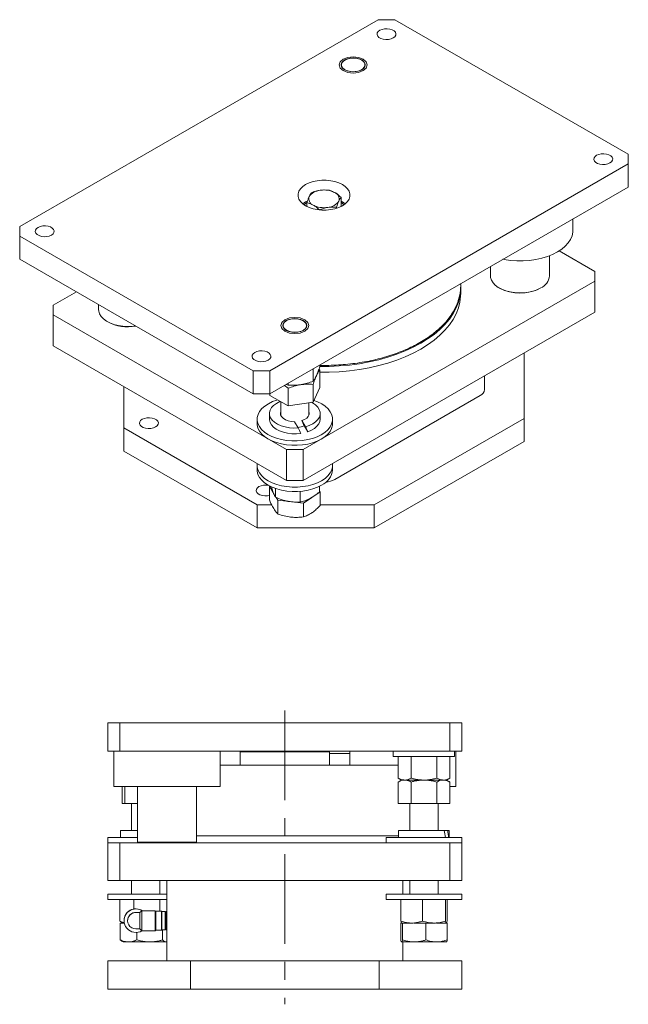
# Model space of a CAD drawing. Units: millimetres. Extents: x 33 to 374, y 30 to 274.
# Drawn here: x 33 to 119, y 131 to 270 of the extents above; entities that cross this region are included whole.
import ezdxf

# ---------------------------------------------------------------- set-up
doc = ezdxf.new("R2010")
doc.units = ezdxf.units.MM
doc.linetypes.add('CENTERX2', pattern=[20.32, 12.7, -2.54, 2.54, -2.54])

msp = doc.modelspace()

# ---------------------------------------------------------------- linework, layer by layer
at = {"color": 7, "linetype": 'Continuous', "lineweight": 15}
for p, q in [((83.482, 269.953), (32.806, 240.698)), ((85.839, 269.953), (83.482, 269.953)), ((118.837, 250.903), (85.839, 269.953)), ((78.768, 264.238), (78.744, 264.224)), ((81.149, 264.224), (81.125, 264.238)), ((118.837, 249.543), (118.837, 250.903)), ((68.161, 220.288), (118.837, 249.543)), ((118.837, 246.277), (118.837, 249.543)), ((68.161, 217.022), (118.837, 246.277)), ((73.405, 244.072), (73.405, 243.529)), ((78.238, 244.819), (78.238, 243.529)), ((75.174, 243.05), (75.174, 243.037)), ((77.591, 243.424), (77.591, 243.267)), ((111.017, 240.153), (111.017, 241.762)), ((32.806, 240.698), (32.806, 239.338)), ((32.806, 239.338), (65.804, 220.288)), ((32.806, 239.338), (32.806, 236.072)), ((114.123, 234.301), (109.05, 237.23)), ((32.806, 236.072), (65.804, 217.022)), ((107.683, 233.702), (107.683, 236.553)), ((99.35, 235.027), (99.35, 233.702)), ((114.123, 232.94), (114.123, 234.301)), ((72.875, 209.128), (114.123, 232.94)), ((114.123, 228.585), (114.123, 232.94)), ((40.821, 231.444), (37.52, 229.539)), ((95.155, 231.239), (95.155, 232.056)), ((100.57, 232.002), (100.641, 231.961)), ((106.393, 231.961), (106.463, 232.002)), ((37.52, 229.539), (37.52, 228.178)), ((43.96, 229.632), (43.96, 228.94)), ((72.875, 204.773), (114.123, 228.585)), ((37.52, 228.178), (70.518, 209.128)), ((37.52, 228.178), (37.52, 223.823)), ((45.18, 227.239), (45.251, 227.198)), ((70.518, 227.364), (70.495, 227.35)), ((72.899, 227.35), (72.876, 227.364)), ((37.52, 223.823), (70.518, 204.773)), ((104.106, 213.548), (104.106, 222.802)), ((65.804, 220.288), (68.161, 220.288)), ((65.804, 217.022), (65.804, 220.288)), ((68.161, 220.288), (68.161, 217.022)), ((74.282, 218.808), (74.282, 220.556)), ((75.104, 220.485), (75.229, 220.385)), ((75.229, 220.847), (75.229, 221.102)), ((75.229, 220.385), (75.229, 217.894)), ((98.508, 217.63), (98.508, 219.571)), ((47.537, 218.04), (47.537, 212.188)), ((70.75, 217.799), (70.231, 218.217)), ((70.476, 218.358), (70.75, 218.261)), ((70.75, 218.261), (70.75, 218.517)), ((70.75, 217.799), (70.75, 215.309)), ((74.282, 218.346), (74.282, 215.855)), ((74.282, 215.855), (75.229, 217.894)), ((68.161, 217.022), (65.804, 217.022)), ((68.165, 217.024), (68.165, 216.801)), ((68.165, 216.801), (70.75, 215.309)), ((77.33, 204.894), (97.883, 216.76)), ((69.697, 215.917), (69.697, 214.033)), ((70.75, 215.309), (74.282, 215.855)), ((73.697, 214.033), (73.697, 215.764)), ((66.364, 213.428), (66.364, 212.802)), ((68.114, 214.245), (68.114, 213.428)), ((72.687, 213.219), (73.202, 212.367)), ((75.28, 213.428), (75.28, 214.245)), ((77.03, 212.802), (77.03, 213.428)), ((82.893, 201.302), (104.106, 213.548)), ((104.106, 210.282), (104.106, 213.548)), ((47.537, 212.188), (66.394, 201.302)), ((47.537, 212.188), (47.537, 208.922)), ((72.179, 212.195), (71.65, 213.071)), ((72.998, 212.526), (73.527, 211.65)), ((70.518, 209.128), (72.875, 209.128)), ((70.518, 204.773), (70.518, 209.128)), ((72.875, 209.128), (72.875, 204.773)), ((82.893, 198.036), (104.106, 210.282)), ((47.537, 208.922), (66.394, 198.036)), ((66.364, 206.896), (66.364, 206.27)), ((77.03, 206.27), (77.03, 206.896)), ((68.105, 203.943), (68.148, 203.972)), ((68.648, 203.044), (68.105, 203.943)), ((68.105, 201.996), (68.105, 203.943)), ((68.384, 203.861), (68.598, 203.173)), ((68.973, 202.371), (68.973, 203.623)), ((72.875, 204.773), (70.518, 204.773)), ((75.171, 203.121), (75.171, 203.934)), ((69.309, 201.95), (69.079, 202.33)), ((72.447, 201.713), (72.447, 203.222)), ((75.289, 203.153), (72.901, 201.555)), ((75.171, 203.348), (75.289, 203.153)), ((75.289, 201.207), (75.289, 203.153)), ((66.394, 201.302), (68.429, 201.302)), ((66.394, 198.036), (66.394, 201.302)), ((72.901, 201.555), (69.309, 201.95)), ((69.309, 200.003), (69.309, 201.95)), ((72.901, 199.608), (72.901, 201.555)), ((75.289, 201.302), (82.893, 201.302)), ((82.893, 201.302), (82.893, 198.036)), ((82.893, 198.036), (66.394, 198.036)), ((45.286, 166.467), (45.286, 170.467)), ((45.286, 170.467), (46.953, 170.467)), ((46.953, 170.467), (46.953, 166.467)), ((46.953, 170.467), (93.62, 170.467)), ((93.62, 166.467), (93.62, 170.467)), ((93.62, 170.467), (95.286, 170.467)), ((95.286, 170.467), (95.286, 166.467)), ((46.953, 166.467), (45.286, 166.467)), ((46.12, 166.467), (46.12, 161.467)), ((46.953, 166.467), (93.62, 166.467)), ((61.12, 161.467), (61.12, 166.467)), ((64.053, 166.467), (63.953, 166.367)), ((63.953, 166.367), (63.953, 164.467)), ((76.62, 166.367), (63.953, 166.367)), ((76.62, 166.367), (76.52, 166.467)), ((76.62, 164.467), (76.62, 166.367)), ((77.536, 166.133), (76.62, 166.133)), ((79.453, 166.133), (77.536, 166.133)), ((79.453, 166.467), (79.453, 164.467)), ((85.62, 166.467), (85.62, 165.7)), ((95.286, 166.467), (93.62, 166.467)), ((94.286, 165.7), (94.286, 166.467)), ((94.453, 161.467), (94.453, 166.467)), ((61.12, 164.467), (86.297, 164.467)), ((85.62, 165.7), (93.855, 165.7)), ((86.297, 162.65), (86.297, 165.7)), ((88.125, 162.65), (88.125, 165.7)), ((91.781, 162.65), (91.781, 165.7)), ((93.61, 162.65), (93.61, 165.7)), ((93.855, 165.7), (94.286, 165.7)), ((86.297, 162.65), (86.786, 162.367)), ((86.786, 162.367), (86.297, 162.084)), ((86.297, 162.084), (86.297, 159.033)), ((86.786, 162.367), (87.211, 162.367)), ((87.211, 162.367), (89.953, 162.367)), ((88.125, 162.084), (88.125, 159.033)), ((89.953, 162.367), (92.695, 162.367)), ((91.536, 162.367), (89.953, 162.367)), ((91.536, 162.367), (92.695, 162.367)), ((91.781, 162.084), (91.781, 159.033)), ((92.695, 162.367), (93.12, 162.367)), ((93.12, 162.367), (93.61, 162.65)), ((93.61, 162.084), (93.12, 162.367)), ((93.61, 162.084), (93.61, 159.033)), ((46.12, 161.467), (61.12, 161.467)), ((47.28, 161.467), (47.28, 159.033)), ((47.66, 161.467), (47.66, 159.033)), ((49.453, 161.467), (49.453, 153.567)), ((57.786, 153.567), (57.786, 161.467)), ((93.61, 161.467), (94.453, 161.467)), ((47.28, 159.033), (47.66, 159.033)), ((47.66, 159.033), (49.453, 159.033)), ((48.62, 159.033), (48.62, 155.233)), ((86.297, 159.033), (88.125, 159.033)), ((87.953, 159.033), (87.953, 155.233)), ((88.125, 159.033), (91.781, 159.033)), ((91.781, 159.033), (93.61, 159.033)), ((91.953, 155.233), (91.953, 159.033)), ((47.036, 155.233), (47.036, 154.233)), ((47.036, 155.233), (49.453, 155.233)), ((86.37, 155.233), (86.37, 154.233)), ((86.37, 155.233), (92.805, 155.233)), ((92.805, 155.233), (93.317, 155.233)), ((93.317, 155.233), (93.536, 155.233)), ((93.536, 154.233), (93.536, 155.233)), ((45.286, 154.233), (45.286, 153.467)), ((49.453, 154.233), (45.286, 154.233)), ((45.286, 148.133), (45.286, 153.467)), ((45.286, 153.467), (46.953, 153.467)), ((46.953, 153.467), (46.953, 148.133)), ((46.953, 153.467), (93.62, 153.467)), ((49.453, 153.567), (49.553, 153.467)), ((49.453, 153.567), (57.786, 153.567)), ((57.686, 153.467), (57.786, 153.567)), ((86.37, 154.467), (57.786, 154.467)), ((84.62, 154.233), (84.62, 153.467)), ((95.286, 154.233), (84.62, 154.233)), ((93.62, 148.133), (93.62, 153.467)), ((93.62, 153.467), (95.286, 153.467)), ((95.286, 153.467), (95.286, 154.233)), ((95.286, 153.467), (95.286, 148.133)), ((46.953, 148.133), (45.286, 148.133)), ((46.953, 148.133), (93.62, 148.133)), ((48.62, 148.133), (48.62, 146.233)), ((52.62, 146.233), (52.62, 148.133)), ((53.62, 136.8), (53.62, 148.133)), ((86.953, 148.133), (86.953, 146.233)), ((87.953, 148.133), (87.953, 146.233)), ((91.953, 146.233), (91.953, 148.133)), ((95.286, 148.133), (93.62, 148.133)), ((45.286, 146.233), (45.286, 145.467)), ((45.286, 146.233), (53.62, 146.233)), ((45.286, 145.467), (53.62, 145.467)), ((46.968, 142.416), (46.968, 145.467)), ((48.949, 144.119), (48.949, 145.467)), ((52.601, 143.8), (52.601, 145.467)), ((84.62, 146.233), (84.62, 145.467)), ((84.62, 146.233), (95.286, 146.233)), ((84.62, 145.467), (95.286, 145.467)), ((86.69, 142.416), (86.69, 145.467)), ((89.752, 142.416), (89.752, 145.467)), ((93.014, 142.416), (93.014, 145.467)), ((93.216, 142.416), (93.216, 145.467)), ((95.286, 145.467), (95.286, 146.233)), ((49.22, 143.635), (49.805, 143.635)), ((50.053, 143.883), (49.803, 143.633)), ((49.803, 143.633), (49.803, 141.3)), ((51.97, 143.883), (50.053, 143.883)), ((50.053, 143.883), (50.053, 141.05)), ((52.053, 143.8), (51.97, 143.883)), ((51.97, 142.464), (51.97, 143.883)), ((52.062, 143.8), (52.053, 143.767)), ((52.053, 143.8), (52.053, 142.464)), ((52.867, 143.8), (52.062, 143.8)), ((52.062, 141.133), (52.062, 143.8)), ((52.886, 143.767), (52.867, 143.8)), ((52.867, 143.8), (52.867, 142.464)), ((53.386, 143.767), (52.886, 143.767)), ((52.886, 141.167), (52.886, 143.767)), ((53.453, 143.7), (53.386, 143.767)), ((53.386, 142.464), (53.386, 143.767)), ((53.62, 143.767), (53.453, 143.767)), ((53.453, 142.464), (53.453, 143.767)), ((47.06, 142.369), (46.968, 142.416)), ((47.587, 142.133), (47.021, 142.133)), ((47.021, 139.75), (47.021, 142.133)), ((47.056, 142.363), (47.453, 142.133)), ((47.553, 142.475), (47.553, 142.47)), ((48.053, 142.469), (48.053, 142.467)), ((51.97, 141.05), (51.97, 142.464)), ((52.053, 142.464), (52.053, 141.133)), ((52.867, 142.464), (52.867, 141.133)), ((53.386, 141.167), (53.386, 142.464)), ((53.453, 141.167), (53.453, 142.464)), ((86.66, 139.75), (86.66, 142.133)), ((86.93, 142.133), (86.66, 142.133)), ((86.93, 139.75), (86.93, 142.133)), ((88.392, 142.133), (86.93, 142.133)), ((90.222, 142.133), (88.576, 142.133)), ((90.222, 139.75), (90.222, 142.133)), ((91.565, 142.133), (90.222, 142.133)), ((93.246, 142.133), (91.734, 142.133)), ((93.246, 139.75), (93.246, 142.133)), ((49.803, 141.3), (49.22, 141.3)), ((49.381, 139.75), (49.381, 140.811)), ((49.803, 141.3), (50.053, 141.05)), ((50.053, 141.05), (51.97, 141.05)), ((51.97, 141.05), (52.053, 141.133)), ((52.053, 141.167), (52.062, 141.133)), ((52.062, 141.133), (52.867, 141.133)), ((52.867, 141.133), (52.886, 141.167)), ((52.886, 141.167), (53.386, 141.167)), ((52.98, 139.75), (52.98, 141.167)), ((53.386, 141.167), (53.453, 141.233)), ((53.453, 141.167), (53.62, 141.167)), ((47.254, 139.589), (47.021, 139.75)), ((47.251, 139.584), (47.453, 139.467)), ((47.453, 139.467), (48.201, 139.467)), ((49.547, 139.467), (48.201, 139.467)), ((49.547, 139.467), (51.18, 139.467)), ((51.18, 139.467), (53.599, 139.467)), ((53.599, 139.467), (53.62, 139.467)), ((87.335, 139.467), (86.795, 139.467)), ((86.953, 139.467), (86.953, 136.8)), ((87.335, 139.467), (88.576, 139.467)), ((88.576, 139.467), (91.734, 139.467)), ((91.734, 139.467), (93.115, 139.467)), ((45.286, 132.8), (45.286, 136.8)), ((45.286, 136.8), (56.953, 136.8)), ((56.953, 136.8), (56.953, 132.8)), ((56.953, 136.8), (83.62, 136.8)), ((83.62, 132.8), (83.62, 136.8)), ((83.62, 136.8), (95.286, 136.8)), ((95.286, 136.8), (95.286, 132.8)), ((56.953, 132.8), (45.286, 132.8)), ((56.953, 132.8), (83.62, 132.8)), ((95.286, 132.8), (83.62, 132.8))]:
    msp.add_line(p, q, dxfattribs=at)
at = {"color": 7, "linetype": 'CENTERX2', "lineweight": 0}
msp.add_line((70.286, 172.2), (70.286, 130.637), dxfattribs=at)
at = {"color": 7, "linetype": 'Continuous', "lineweight": 15, "flags": 128}
for points in [[(85.603, 267.368), (85.831, 267.543), (85.963, 267.748), (85.99, 267.967), (85.91, 268.181), (85.728, 268.373), (85.46, 268.528), (85.126, 268.633), (84.756, 268.68), (84.377, 268.664), (84.022, 268.588), (83.718, 268.456), (83.49, 268.281), (83.358, 268.076), (83.331, 267.857), (83.411, 267.643), (83.593, 267.451), (83.861, 267.296), (84.195, 267.191), (84.565, 267.144), (84.944, 267.16), (85.3, 267.236), (85.603, 267.368)], [(81.149, 262.864), (81.419, 263.067), (81.589, 263.304), (81.646, 263.558), (81.589, 263.812), (81.419, 264.049), (81.149, 264.252), (80.796, 264.408), (80.386, 264.506), (79.946, 264.539), (79.506, 264.506), (79.096, 264.408), (78.744, 264.252), (78.474, 264.049), (78.304, 263.812), (78.246, 263.558), (78.304, 263.304), (78.474, 263.067), (78.744, 262.864), (79.096, 262.708), (79.506, 262.61), (79.946, 262.576), (80.386, 262.61), (80.796, 262.708), (81.149, 262.864)], [(81.315, 263.009), (81.515, 263.232), (81.607, 263.477), (81.587, 263.728), (81.455, 263.967), (81.219, 264.179), (80.898, 264.348), (80.511, 264.463), (80.086, 264.517), (79.651, 264.505), (79.237, 264.428), (78.871, 264.293), (78.578, 264.107), (78.378, 263.884), (78.286, 263.638), (78.306, 263.387), (78.438, 263.148), (78.673, 262.937), (78.995, 262.768), (79.382, 262.653), (79.807, 262.599), (80.242, 262.611), (80.656, 262.687), (81.022, 262.823), (81.315, 263.009)], [(116.245, 249.679), (116.472, 249.854), (116.605, 250.06), (116.632, 250.278), (116.551, 250.492), (116.369, 250.684), (116.101, 250.839), (115.768, 250.944), (115.397, 250.991), (115.018, 250.975), (114.663, 250.899), (114.359, 250.767), (114.132, 250.592), (113.999, 250.387), (113.972, 250.168), (114.053, 249.954), (114.234, 249.762), (114.503, 249.607), (114.836, 249.502), (115.207, 249.455), (115.585, 249.471), (115.941, 249.548), (116.245, 249.679)], [(78.414, 243.624), (78.825, 243.906), (79.145, 244.226), (79.363, 244.573), (79.474, 244.936), (79.474, 245.305), (79.363, 245.668), (79.145, 246.015), (78.825, 246.335), (78.414, 246.617), (77.925, 246.855), (77.371, 247.039), (76.771, 247.165), (76.141, 247.229), (75.502, 247.229), (74.873, 247.165), (74.272, 247.039), (73.719, 246.855), (73.229, 246.617), (72.818, 246.335), (72.499, 246.015), (72.28, 245.668), (72.169, 245.305), (72.169, 244.936), (72.28, 244.573), (72.499, 244.226), (72.818, 243.906), (73.229, 243.624), (73.719, 243.387), (74.272, 243.202), (74.873, 243.076), (75.502, 243.012), (76.141, 243.012), (76.771, 243.076), (77.371, 243.202), (77.925, 243.387), (78.414, 243.624)], [(73.472, 244.296), (73.229, 244.168), (72.831, 243.896)], [(73.034, 243.746), (73.2, 243.948), (73.375, 244.108)], [(78.812, 243.896), (78.414, 244.168), (78.238, 244.263)], [(78.238, 244.133), (78.395, 243.997), (78.61, 243.746)], [(37.284, 239.474), (37.512, 239.649), (37.644, 239.854), (37.671, 240.073), (37.591, 240.287), (37.409, 240.479), (37.141, 240.634), (36.807, 240.739), (36.437, 240.786), (36.058, 240.77), (35.703, 240.694), (35.399, 240.562), (35.171, 240.387), (35.039, 240.182), (35.012, 239.963), (35.092, 239.749), (35.274, 239.557), (35.543, 239.402), (35.876, 239.297), (36.246, 239.25), (36.625, 239.266), (36.981, 239.342), (37.284, 239.474)], [(101.122, 236.05), (101.285, 236.019), (102.165, 235.894), (103.064, 235.831), (103.97, 235.831), (104.869, 235.894), (105.748, 236.019), (106.595, 236.205), (107.397, 236.448), (108.142, 236.745), (108.82, 237.091), (109.421, 237.483), (109.935, 237.913), (110.356, 238.376), (110.677, 238.865), (110.894, 239.372), (111.003, 239.892), (111.017, 240.153)], [(99.35, 233.702), (99.371, 233.46), (99.492, 233.08), (99.717, 232.715), (100.041, 232.376), (100.454, 232.071), (100.947, 231.809), (101.506, 231.595), (102.118, 231.436), (102.766, 231.336), (103.433, 231.297), (104.102, 231.321), (104.756, 231.406), (105.378, 231.55), (105.952, 231.751), (106.463, 232.001)], [(95.142, 232.472), (95.141, 231.639), (95.033, 230.806), (94.818, 229.981), (94.496, 229.167), (94.07, 228.37), (93.542, 227.593), (92.915, 226.841), (92.192, 226.118), (91.377, 225.428), (90.476, 224.776), (89.492, 224.164), (88.433, 223.596), (87.302, 223.076), (86.108, 222.606), (84.856, 222.188), (83.553, 221.826), (82.207, 221.521), (80.826, 221.275), (79.416, 221.09), (77.986, 220.965), (76.545, 220.903), (75.229, 220.9)], [(95.155, 231.239), (95.141, 230.822), (95.033, 229.99), (94.818, 229.164), (94.496, 228.351), (94.07, 227.553), (93.542, 226.776), (92.915, 226.024), (92.192, 225.301), (91.377, 224.612), (90.476, 223.959), (89.492, 223.347), (88.433, 222.78), (87.302, 222.259), (86.108, 221.789), (84.856, 221.372), (83.553, 221.01), (82.207, 220.705), (80.826, 220.459), (79.416, 220.273), (77.986, 220.149), (76.545, 220.086), (75.229, 220.084)], [(43.96, 228.94), (43.981, 228.698), (44.102, 228.317), (44.327, 227.953), (44.651, 227.614), (45.064, 227.309), (45.557, 227.046), (46.116, 226.833), (46.728, 226.674), (47.376, 226.574), (48.043, 226.535), (48.712, 226.558), (49.189, 226.614)], [(72.899, 225.989), (73.169, 226.193), (73.339, 226.429), (73.397, 226.683), (73.339, 226.937), (73.169, 227.174), (72.899, 227.377), (72.547, 227.533), (72.137, 227.631), (71.697, 227.665), (71.257, 227.631), (70.847, 227.533), (70.495, 227.377), (70.225, 227.174), (70.055, 226.937), (69.997, 226.683), (70.055, 226.429), (70.225, 226.193), (70.495, 225.989), (70.847, 225.833), (71.257, 225.735), (71.697, 225.702), (72.137, 225.735), (72.547, 225.833), (72.899, 225.989)], [(72.246, 225.775), (72.634, 225.888), (72.959, 226.055), (73.198, 226.265), (73.334, 226.504), (73.359, 226.754), (73.271, 227), (73.075, 227.225), (72.785, 227.412), (72.422, 227.55), (72.008, 227.629), (71.574, 227.643), (71.148, 227.592), (70.759, 227.479), (70.435, 227.312), (70.196, 227.102), (70.06, 226.863), (70.035, 226.612), (70.123, 226.367), (70.319, 226.142), (70.608, 225.955), (70.972, 225.817), (71.385, 225.738), (71.82, 225.724), (72.246, 225.775)], [(67.926, 221.785), (68.153, 221.96), (68.286, 222.166), (68.313, 222.384), (68.232, 222.598), (68.05, 222.79), (67.782, 222.945), (67.449, 223.05), (67.078, 223.097), (66.699, 223.081), (66.344, 223.005), (66.04, 222.873), (65.813, 222.698), (65.68, 222.493), (65.653, 222.274), (65.734, 222.06), (65.915, 221.868), (66.184, 221.713), (66.517, 221.608), (66.888, 221.561), (67.266, 221.577), (67.622, 221.654), (67.926, 221.785)], [(74.39, 216.086), (74.925, 215.879), (75.496, 215.589), (75.99, 215.255), (76.397, 214.883), (76.708, 214.482), (76.917, 214.06), (77.019, 213.625), (77.014, 213.185), (76.9, 212.751), (76.68, 212.331), (76.359, 211.932), (75.942, 211.565), (75.44, 211.235), (74.861, 210.95), (74.218, 210.715), (73.523, 210.535), (72.791, 210.415), (72.037, 210.356), (71.276, 210.359), (70.524, 210.425), (69.796, 210.552), (69.106, 210.737), (68.469, 210.977), (67.897, 211.268), (67.403, 211.602), (66.997, 211.973), (66.686, 212.374), (66.477, 212.796), (66.374, 213.232), (66.38, 213.671), (66.494, 214.105), (66.714, 214.526), (67.035, 214.924), (67.451, 215.292), (67.954, 215.622), (68.533, 215.907), (69.176, 216.141), (69.263, 216.168)], [(69.651, 215.943), (69.568, 215.909), (69.096, 215.668), (68.705, 215.383), (68.406, 215.063), (68.208, 214.717), (68.119, 214.357), (68.14, 213.994), (68.271, 213.638), (68.508, 213.301), (68.843, 212.993), (69.267, 212.724), (69.766, 212.502), (70.324, 212.334), (70.925, 212.225), (71.55, 212.178), (72.179, 212.195)], [(73.202, 212.367), (73.748, 212.549), (74.231, 212.782), (74.635, 213.061), (74.949, 213.376), (75.162, 213.718), (75.268, 214.077), (75.264, 214.44), (75.15, 214.798), (74.928, 215.139), (74.607, 215.451), (74.196, 215.727), (74.028, 215.816)], [(52.016, 212.324), (52.243, 212.499), (52.376, 212.704), (52.403, 212.923), (52.322, 213.137), (52.14, 213.329), (51.872, 213.484), (51.539, 213.589), (51.168, 213.636), (50.79, 213.62), (50.434, 213.544), (50.13, 213.412), (49.903, 213.237), (49.77, 213.032), (49.743, 212.813), (49.824, 212.599), (50.006, 212.407), (50.274, 212.252), (50.607, 212.147), (50.978, 212.1), (51.356, 212.116), (51.712, 212.192), (52.016, 212.324)], [(68.114, 213.428), (68.118, 213.328), (68.203, 212.968), (68.397, 212.622), (68.692, 212.301), (69.081, 212.015), (69.55, 211.772), (70.086, 211.581), (70.671, 211.446), (71.288, 211.373), (71.918, 211.364), (72.541, 211.418)], [(69.697, 214.456), (69.668, 214.318), (69.692, 214.049), (69.822, 213.791), (70.051, 213.556), (70.366, 213.357), (70.752, 213.205), (71.187, 213.108), (71.65, 213.071)], [(72.687, 213.219), (73.066, 213.377), (73.373, 213.58), (73.591, 213.818), (73.71, 214.079), (73.722, 214.348), (73.697, 214.456)], [(73.527, 211.65), (74.039, 211.862), (74.477, 212.123), (74.83, 212.425), (75.086, 212.757), (75.238, 213.11), (75.28, 213.428)], [(77.03, 212.802), (77.014, 212.559), (76.9, 212.125), (76.68, 211.705), (76.359, 211.306), (75.942, 210.939), (75.44, 210.609), (74.861, 210.324), (74.218, 210.089), (73.523, 209.909), (72.791, 209.789), (72.037, 209.73), (71.276, 209.733), (70.524, 209.799), (69.796, 209.926), (69.106, 210.111), (68.469, 210.351), (67.897, 210.642), (67.403, 210.976), (66.997, 211.347), (66.686, 211.748), (66.477, 212.17), (66.374, 212.606), (66.364, 212.802)], [(66.364, 206.27), (66.377, 206.05), (66.485, 205.615), (66.7, 205.194), (67.016, 204.794), (67.427, 204.425), (67.926, 204.093), (68.501, 203.805), (69.141, 203.568), (69.833, 203.385), (70.563, 203.261), (71.316, 203.199), (72.077, 203.199), (72.831, 203.261), (73.561, 203.385), (74.253, 203.568), (74.893, 203.805), (75.468, 204.093)], [(66.383, 207.161), (66.377, 207.116), (66.377, 206.676), (66.485, 206.241), (66.7, 205.82), (67.016, 205.42), (67.427, 205.051), (67.926, 204.719), (68.501, 204.431), (69.141, 204.194), (69.833, 204.011), (70.563, 203.887), (71.316, 203.825), (72.077, 203.825), (72.831, 203.887), (73.561, 204.011), (74.253, 204.194), (74.893, 204.431), (75.468, 204.719)], [(75.468, 204.719), (75.966, 205.051), (76.378, 205.42), (76.694, 205.82), (76.908, 206.241), (77.017, 206.676), (77.017, 207.116), (77.01, 207.161)], [(67.944, 204.082), (67.667, 204.111), (67.289, 204.095), (66.933, 204.019), (66.629, 203.888), (66.402, 203.712), (66.269, 203.507), (66.242, 203.288), (66.323, 203.074), (66.505, 202.882), (66.773, 202.727), (67.106, 202.622), (67.477, 202.575), (67.856, 202.591), (68.105, 202.638)]]:
    msp.add_lwpolyline(points, dxfattribs=at)
at = {"color": 7, "linetype": 'Continuous', "lineweight": 0, "flags": 128}
for points in [[(81.361, 262.741), (80.712, 262.491), (79.946, 262.403), (79.181, 262.491), (78.532, 262.741), (78.099, 263.116), (77.946, 263.558), (78.099, 264), (78.532, 264.374), (79.181, 264.625), (79.946, 264.712), (80.712, 264.625), (81.361, 264.374), (81.794, 264), (81.946, 263.558), (81.794, 263.116), (81.361, 262.741)], [(73.111, 225.867), (72.462, 225.617), (71.697, 225.529), (70.932, 225.617), (70.283, 225.867), (69.849, 226.242), (69.697, 226.683), (69.849, 227.125), (70.283, 227.5), (70.932, 227.75), (71.697, 227.838), (72.462, 227.75), (73.111, 227.5), (73.545, 227.125), (73.697, 226.683), (73.545, 226.242), (73.111, 225.867)]]:
    msp.add_lwpolyline(points, dxfattribs=at)
at = {"color": 7, "linetype": 'Continuous', "lineweight": 15}
for centre, radius, start, end in [((75.379, 243.837), 1.978, 93.43351, 146.56112), ((75.825, 242.534), 3.326, 62.64283, 99.7711), ((77.016, 244.597), 0.953, 340.539, 69.25792), ((74.627, 244.61), 0.953, 160.539, 249.25792), ((76.264, 245.37), 1.978, 273.43351, 326.56112), ((75.652, 246.189), 2.821, 241.11117, 262.02266), ((75.822, 247.056), 3.703, 261.2909, 278.7091), ((105.624, 233.891), 2.068, 293.93068, 354.74921), ((88.468, 232.353), 6.674, 340.06319, 2.23088), ((103.517, 237.439), 6.187, 242.29982, 297.69482), ((48.098, 232.59), 6.097, 242.16247, 280.59301), ((71.706, 223.566), 5.324, 272.58145, 278.75478), ((97.441, 217.737), 1.073, 294.37468, 354.30522), ((71.802, 215.158), 2.925, 276.70518, 294.51442), ((74.384, 206.519), 2.658, 294.06807, 354.61185), ((75.917, 207.526), 2.987, 273.81093, 298.24233), ((49.22, 142.475), 1.667, 57.68379, 179.99994), ((49.22, 142.47), 1.667, 57.99088, 301.56587), ((49.22, 142.469), 1.167, 87.95943, 180.00003), ((49.22, 142.467), 1.167, 89.99988, 270.00012)]:
    msp.add_arc(centre, radius, start, end, dxfattribs=at)
for centre, major_axis, ratio, start_param, end_param in [((71.697, 215.03), (-2.029, 4.319), 0.0293097, 4.0803018, 4.2660926), ((71.697, 212.643), (-3.576, 7.612), 0.0293097, 4.5369966, 4.6397566), ((71.697, 215.03), (-3.576, 7.612), 0.0293097, 4.2385176, 4.3412776), ((89.953, 153.271), (-1.737, 9.83), 0.3188424, 4.7539581, 4.8567181), ((89.953, 156.195), (-1.737, 9.83), 0.3188424, 4.455479, 4.5582391)]:
    msp.add_ellipse(centre, major_axis=major_axis, ratio=ratio, start_param=start_param, end_param=end_param, dxfattribs=at)
for points, knots in [([(73.729, 244.927), (73.737, 244.944), (73.846, 245.177), (73.953, 245.327), (74.053, 245.467)], [0, 0, 0, 0, 0.0702148, 1, 1, 1, 1]), ([(74.053, 245.467), (74.249, 245.541), (74.645, 245.692), (75.054, 245.771), (75.261, 245.812)], [0, 0, 0, 0, 0.49545794, 1, 1, 1, 1]), ([(75.261, 245.812), (75.29, 245.816), (75.698, 245.877), (76.097, 245.858), (76.469, 245.841)], [0, 0, 0, 0, 0.07021472, 1, 1, 1, 1]), ([(76.469, 245.841), (76.543, 245.821), (76.832, 245.748), (77.131, 245.599), (77.354, 245.488)], [0, 0, 0, 0, 0.2575514, 1, 1, 1, 1]), ([(77.354, 245.488), (77.434, 245.439), (77.734, 245.258), (78.025, 245.004), (78.238, 244.819)], [0, 0, 0, 0, 0.2686336, 1, 1, 1, 1]), ([(73.405, 244.072), (73.458, 244.229), (73.564, 244.547), (73.673, 244.8), (73.729, 244.927)], [0, 0, 0, 0, 0.49545796, 1, 1, 1, 1]), ([(74.29, 243.719), (74.067, 243.83), (73.768, 243.979), (73.479, 244.053), (73.405, 244.072)], [0, 0, 0, 0, 0.7424486, 1, 1, 1, 1]), ([(77.915, 244.28), (77.907, 244.263), (77.798, 244.025), (77.69, 243.714), (77.591, 243.424)], [0, 0, 0, 0, 0.07021477, 1, 1, 1, 1]), ([(78.238, 244.819), (78.186, 244.75), (78.08, 244.611), (77.97, 244.391), (77.915, 244.28)], [0, 0, 0, 0, 0.49545796, 1, 1, 1, 1]), ([(75.174, 243.05), (74.961, 243.236), (74.669, 243.489), (74.37, 243.67), (74.29, 243.719)], [0, 0, 0, 0, 0.73136635, 1, 1, 1, 1]), ([(76.382, 243.395), (76.354, 243.391), (75.946, 243.325), (75.546, 243.183), (75.174, 243.05)], [0, 0, 0, 0, 0.07021472, 1, 1, 1, 1]), ([(77.591, 243.424), (77.395, 243.438), (76.998, 243.466), (76.589, 243.419), (76.382, 243.395)], [0, 0, 0, 0, 0.4954579, 1, 1, 1, 1]), ([(94.465, 229.351), (94.529, 229.489), (94.627, 229.702), (94.696, 229.92), (94.72, 229.996)], [0, 0, 0, 0, 0.6493102, 1, 1, 1, 1]), ([(75.229, 221.045), (75.538, 221.039), (76.303, 221.026), (77.522, 221.069), (78.878, 221.165), (80.219, 221.319), (81.539, 221.527), (82.83, 221.788), (84.086, 222.103), (85.301, 222.468), (86.469, 222.883), (87.585, 223.346), (88.642, 223.854), (89.636, 224.404), (90.561, 224.996), (91.412, 225.625), (92.185, 226.289), (92.877, 226.984), (93.482, 227.707), (93.988, 228.441), (94.296, 228.994), (94.439, 229.295), (94.465, 229.351)], [0, 0, 0, 0, 0.0360629, 0.0890887, 0.1421167, 0.1951495, 0.2481898, 0.3012402, 0.3543034, 0.4073819, 0.4604778, 0.5135927, 0.5667274, 0.6198811, 0.6730508, 0.7262301, 0.7794033, 0.8325506, 0.8856448, 0.9386518, 0.9885572, 1, 1, 1, 1]), ([(74.756, 219.596), (74.767, 219.621), (74.852, 219.806), (75.012, 220.201), (75.156, 220.63), (75.229, 220.847)], [0, 0, 0, 0, 0.0700926, 0.5307855, 1, 1, 1, 1]), ([(75.229, 220.385), (75.152, 220.284), (74.997, 220.08), (74.837, 219.758), (74.756, 219.596)], [0, 0, 0, 0, 0.4954579, 1, 1, 1, 1]), ([(72.516, 218.304), (72.558, 218.31), (72.875, 218.361), (73.473, 218.504), (74.011, 218.706), (74.282, 218.808)], [0, 0, 0, 0, 0.07009081, 0.5307852, 1, 1, 1, 1]), ([(74.282, 218.808), (74.359, 218.909), (74.514, 219.113), (74.675, 219.434), (74.756, 219.596)], [0, 0, 0, 0, 0.4954582, 1, 1, 1, 1]), ([(74.756, 219.596), (74.744, 219.572), (74.659, 219.387), (74.499, 218.991), (74.355, 218.562), (74.282, 218.346)], [0, 0, 0, 0, 0.070092, 0.5307852, 1, 1, 1, 1]), ([(70.75, 218.261), (71.037, 218.241), (71.616, 218.2), (72.215, 218.269), (72.516, 218.304)], [0, 0, 0, 0, 0.4954573, 1, 1, 1, 1]), ([(72.516, 218.304), (72.475, 218.297), (72.158, 218.246), (71.56, 218.103), (71.022, 217.901), (70.75, 217.799)], [0, 0, 0, 0, 0.0700925, 0.5307849, 1, 1, 1, 1]), ([(74.282, 218.346), (73.996, 218.366), (73.417, 218.407), (72.818, 218.338), (72.516, 218.304)], [0, 0, 0, 0, 0.4954582, 1, 1, 1, 1]), ([(68.598, 203.173), (68.632, 203.082), (68.759, 202.746), (68.882, 202.529), (68.973, 202.371)], [0, 0, 0, 0, 0.2686335, 1, 1, 1, 1]), ([(68.973, 202.371), (69.255, 202.253), (69.824, 202.015), (70.413, 201.879), (70.71, 201.811)], [0, 0, 0, 0, 0.495458, 1, 1, 1, 1]), ([(72.447, 201.713), (72.668, 201.763), (73.115, 201.863), (73.576, 202.078), (73.809, 202.186)], [0, 0, 0, 0, 0.4954575, 1, 1, 1, 1]), ([(73.809, 202.186), (73.842, 202.203), (74.086, 202.332), (74.547, 202.62), (74.962, 202.953), (75.171, 203.121)], [0, 0, 0, 0, 0.070092, 0.5307847, 1, 1, 1, 1]), ([(68.105, 201.996), (68.25, 201.665), (68.448, 201.213), (68.652, 200.863), (68.707, 200.769)], [0, 0, 0, 0, 0.7313657, 1, 1, 1, 1]), ([(68.707, 200.769), (68.858, 200.544), (69.062, 200.241), (69.258, 200.052), (69.309, 200.003)], [0, 0, 0, 0, 0.7424484, 1, 1, 1, 1]), ([(70.71, 201.811), (70.751, 201.803), (71.063, 201.747), (71.651, 201.686), (72.18, 201.704), (72.447, 201.713)], [0, 0, 0, 0, 0.0700925, 0.5307844, 1, 1, 1, 1]), ([(74.095, 200.177), (74.123, 200.196), (74.338, 200.342), (74.742, 200.662), (75.105, 201.024), (75.289, 201.207)], [0, 0, 0, 0, 0.0700919, 0.5307848, 1, 1, 1, 1]), ([(69.309, 200.003), (69.601, 199.906), (70.189, 199.711), (70.798, 199.621), (71.105, 199.575)], [0, 0, 0, 0, 0.4954581, 1, 1, 1, 1]), ([(71.105, 199.575), (71.147, 199.57), (71.47, 199.537), (72.078, 199.521), (72.625, 199.579), (72.901, 199.608)], [0, 0, 0, 0, 0.0700921, 0.5307851, 1, 1, 1, 1]), ([(72.901, 199.608), (73.095, 199.674), (73.486, 199.805), (73.891, 200.052), (74.095, 200.177)], [0, 0, 0, 0, 0.4954583, 1, 1, 1, 1]), ([(86.297, 162.65), (86.445, 162.57), (86.745, 162.411), (87.054, 162.382), (87.211, 162.367)], [0, 0, 0, 0, 0.495458, 1, 1, 1, 1]), ([(87.211, 162.367), (87.189, 162.366), (87.025, 162.364), (86.716, 162.302), (86.437, 162.157), (86.297, 162.084)], [0, 0, 0, 0, 0.0700915, 0.5307857, 1, 1, 1, 1]), ([(87.211, 162.367), (87.232, 162.367), (87.396, 162.37), (87.706, 162.431), (87.984, 162.576), (88.125, 162.65)], [0, 0, 0, 0, 0.0700922, 0.5307848, 1, 1, 1, 1]), ([(88.125, 162.084), (87.976, 162.163), (87.677, 162.322), (87.367, 162.352), (87.211, 162.367)], [0, 0, 0, 0, 0.4954575, 1, 1, 1, 1]), ([(88.125, 162.65), (88.278, 162.608), (88.652, 162.506), (89.262, 162.393), (89.722, 162.375), (89.953, 162.367)], [0, 0, 0, 0, 0.2572429, 0.6263799, 1, 1, 1, 1]), ([(89.953, 162.367), (89.725, 162.358), (89.265, 162.341), (88.655, 162.228), (88.278, 162.126), (88.125, 162.084)], [0, 0, 0, 0, 0.3688685, 0.7427576, 1, 1, 1, 1]), ([(89.953, 162.367), (90.119, 162.371), (90.51, 162.382), (91.124, 162.475), (91.561, 162.591), (91.781, 162.65)], [0, 0, 0, 0, 0.26840676, 0.63237283, 1, 1, 1, 1]), ([(91.781, 162.084), (91.564, 162.142), (91.126, 162.258), (90.512, 162.351), (90.119, 162.362), (89.953, 162.367)], [0, 0, 0, 0, 0.3642522, 0.7315929, 1, 1, 1, 1]), ([(91.781, 162.65), (91.93, 162.57), (92.229, 162.411), (92.539, 162.382), (92.695, 162.367)], [0, 0, 0, 0, 0.4954573, 1, 1, 1, 1]), ([(92.695, 162.367), (92.674, 162.366), (92.51, 162.364), (92.2, 162.302), (91.922, 162.157), (91.781, 162.084)], [0, 0, 0, 0, 0.0700925, 0.5307849, 1, 1, 1, 1]), ([(92.695, 162.367), (92.717, 162.367), (92.881, 162.37), (93.191, 162.431), (93.469, 162.576), (93.61, 162.65)], [0, 0, 0, 0, 0.07009081, 0.5307852, 1, 1, 1, 1]), ([(93.61, 162.084), (93.461, 162.163), (93.162, 162.322), (92.852, 162.352), (92.695, 162.367)], [0, 0, 0, 0, 0.4954582, 1, 1, 1, 1]), ([(46.968, 142.416), (47.128, 142.331), (47.334, 142.222), (47.548, 142.195), (47.596, 142.189)], [0, 0, 0, 0, 0.7768592, 1, 1, 1, 1]), ([(86.69, 142.416), (86.819, 142.375), (87.132, 142.273), (87.643, 142.159), (88.028, 142.142), (88.221, 142.133)], [0, 0, 0, 0, 0.2572433, 0.6263798, 1, 1, 1, 1]), ([(86.791, 142.133), (86.789, 142.134), (86.771, 142.136), (86.737, 142.198), (86.706, 142.343), (86.69, 142.416)], [0, 0, 0, 0, 0.0700908, 0.5307854, 1, 1, 1, 1]), ([(88.221, 142.133), (88.36, 142.138), (88.688, 142.149), (89.201, 142.242), (89.568, 142.358), (89.752, 142.416)], [0, 0, 0, 0, 0.2684065, 0.6323727, 1, 1, 1, 1]), ([(89.752, 142.416), (90.017, 142.337), (90.551, 142.178), (91.104, 142.148), (91.383, 142.133)], [0, 0, 0, 0, 0.495458, 1, 1, 1, 1]), ([(91.383, 142.133), (91.422, 142.134), (91.714, 142.136), (92.267, 142.198), (92.763, 142.343), (93.014, 142.416)], [0, 0, 0, 0, 0.0700925, 0.5307844, 1, 1, 1, 1]), ([(93.014, 142.416), (93.031, 142.337), (93.064, 142.178), (93.098, 142.148), (93.115, 142.133)], [0, 0, 0, 0, 0.4954575, 1, 1, 1, 1]), ([(93.115, 142.133), (93.117, 142.134), (93.135, 142.136), (93.169, 142.198), (93.2, 142.343), (93.216, 142.416)], [0, 0, 0, 0, 0.070092, 0.5307847, 1, 1, 1, 1]), ([(47.021, 139.75), (47.213, 139.67), (47.599, 139.511), (47.999, 139.482), (48.201, 139.467)], [0, 0, 0, 0, 0.4954578, 1, 1, 1, 1]), ([(48.201, 139.467), (48.229, 139.467), (48.441, 139.47), (48.84, 139.531), (49.2, 139.676), (49.381, 139.75)], [0, 0, 0, 0, 0.0700918, 0.5307858, 1, 1, 1, 1]), ([(49.381, 139.75), (49.595, 139.692), (50.026, 139.576), (50.63, 139.482), (51.017, 139.471), (51.18, 139.467)], [0, 0, 0, 0, 0.3642519, 0.7315929, 1, 1, 1, 1]), ([(51.18, 139.467), (51.405, 139.475), (51.857, 139.492), (52.458, 139.606), (52.829, 139.708), (52.98, 139.75)], [0, 0, 0, 0, 0.3688687, 0.742757, 1, 1, 1, 1]), ([(52.98, 139.75), (53.08, 139.67), (53.283, 139.511), (53.493, 139.482), (53.599, 139.467)], [0, 0, 0, 0, 0.4954572, 1, 1, 1, 1]), ([(86.66, 139.75), (86.682, 139.67), (86.726, 139.511), (86.772, 139.482), (86.795, 139.467)], [0, 0, 0, 0, 0.4954583, 1, 1, 1, 1]), ([(86.795, 139.467), (86.798, 139.467), (86.822, 139.47), (86.868, 139.531), (86.909, 139.676), (86.93, 139.75)], [0, 0, 0, 0, 0.0700918, 0.5307862, 1, 1, 1, 1]), ([(86.93, 139.75), (87.126, 139.692), (87.52, 139.576), (88.072, 139.482), (88.427, 139.471), (88.576, 139.467)], [0, 0, 0, 0, 0.3642524, 0.7315924, 1, 1, 1, 1]), ([(88.576, 139.467), (88.782, 139.475), (89.195, 139.492), (89.745, 139.606), (90.084, 139.708), (90.222, 139.75)], [0, 0, 0, 0, 0.368868, 0.742757, 1, 1, 1, 1]), ([(90.222, 139.75), (90.468, 139.67), (90.964, 139.511), (91.476, 139.482), (91.734, 139.467)], [0, 0, 0, 0, 0.4954581, 1, 1, 1, 1]), ([(91.734, 139.467), (91.77, 139.467), (92.041, 139.47), (92.553, 139.531), (93.013, 139.676), (93.246, 139.75)], [0, 0, 0, 0, 0.0700921, 0.5307851, 1, 1, 1, 1]), ([(93.246, 139.75), (93.224, 139.67), (93.18, 139.511), (93.134, 139.482), (93.111, 139.467)], [0, 0, 0, 0, 0.4954583, 1, 1, 1, 1])]:
    msp.add_open_spline(points, degree=3, knots=knots, dxfattribs=at)

doc.saveas('drawing.dxf')
